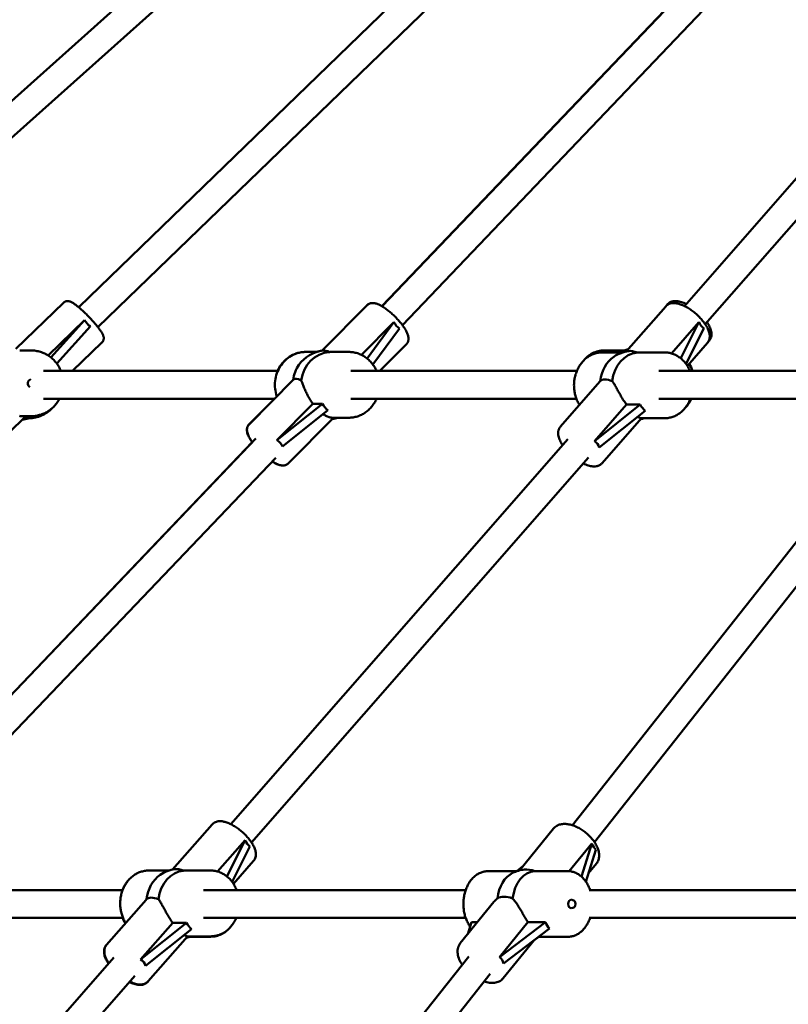
# Model space of a CAD drawing. Extents: x 2368 to 14614, y 107 to 20278.
# Drawn here: x 5549 to 5993, y 15769 to 16338 of the extents above; entities that cross this region are included whole.
import ezdxf

# ---------------------------------------------------------------- set-up
doc = ezdxf.new("R2010")
doc.units = 0
doc.header["$LTSCALE"] = 100
doc.layers.add('Viditelná (ISO)', color=7, linetype='Continuous', lineweight=50)

msp = doc.modelspace()

# ---------------------------------------------------------------- linework, layer by layer
at = {"layer": 'Viditelná (ISO)'}
for p, q in [((5407.59, 16169.13), (5661.61, 16396.24)), ((5582.84, 16171.66), (5814.12, 16395.4)), ((5758.2, 16172.24), (5969.08, 16393.05)), ((5758.24, 16172.22), (5970.12, 16394.08)), ((5933.11, 16172.37), (6128.1, 16394.88)), ((5418.09, 16157.05), (5673.33, 16385.25)), ((5593.96, 16160.16), (5826.37, 16384.99)), ((5769.99, 16161.36), (5982.72, 16384.11)), ((5945.14, 16161.82), (6141.08, 16385.41)), ((5546.4, 16147.54), (5574.07, 16174.3)), ((5723.53, 16146.6), (5749.55, 16172.87)), ((5723.59, 16146.61), (5749.61, 16172.87)), ((5899.46, 16146.11), (5922.31, 16172.18)), ((5922.31, 16172.18), (5923.33, 16173.35)), ((5565.11, 16143.84), (5586.24, 16164.28)), ((5586.24, 16164.28), (5566.76, 16142.67)), ((5570.19, 16139.11), (5589.62, 16160.66)), ((5746.31, 16144.12), (5765.12, 16163.1)), ((5765.12, 16163.1), (5749.7, 16141.96)), ((5752.99, 16138.49), (5768.27, 16159.45)), ((5925.52, 16144.99), (5941.4, 16163.12)), ((5941.4, 16163.12), (5930.93, 16142.16)), ((5933.99, 16138.95), (5944.26, 16159.49)), ((5579.28, 16134.82), (5596.31, 16151.3)), ((5756.96, 16134.82), (5772.34, 16150.34)), ((5934.76, 16137.83), (5946.38, 16151.09)), ((5946.38, 16151.09), (5947.4, 16152.26)), ((5555.24, 16146.7), (5550.49, 16146.7)), ((5714.02, 16145.82), (5714.07, 16145.82)), ((5720.27, 16145.82), (5714.07, 16145.82)), ((5738.95, 16145.82), (5729.55, 16145.82)), ((5897.34, 16145.54), (5885.53, 16145.54)), ((5886.55, 16146.7), (5899.98, 16146.7)), ((5921.64, 16145.54), (5908.1, 16145.54)), ((5562.46, 16134.82), (5697.94, 16134.82)), ((5740.1, 16134.82), (5870.85, 16134.82)), ((5918.21, 16134.82), (6044.17, 16134.82)), ((5707.04, 16129.9), (5681.36, 16103.98)), ((5884.17, 16128.66), (5861.39, 16102.67)), ((5562.46, 16118.82), (5696.06, 16118.82)), ((5696.01, 16118.82), (5681.31, 16103.98)), ((5697.46, 16094.81), (5718.26, 16115.81)), ((5723.75, 16115.81), (5697.46, 16094.81)), ((5718.26, 16115.81), (5723.75, 16115.81)), ((5740.1, 16118.82), (5870.62, 16118.82)), ((5881, 16094.2), (5899.57, 16115.39)), ((5907.55, 16115.39), (5881, 16094.2)), ((5899.57, 16115.39), (5907.55, 16115.39)), ((5918.21, 16118.82), (6044.17, 16118.82)), ((5551.49, 16107.94), (5524.45, 16081.79)), ((5555.24, 16108.7), (5550.49, 16108.7)), ((5700.61, 16091.16), (5726.9, 16112.15)), ((5738.95, 16107.82), (5729.55, 16107.82)), ((5883.86, 16090.57), (5910.41, 16111.76)), ((5553.95, 16107.54), (5554.04, 16107.54)), ((5729.77, 16107.38), (5704.09, 16081.46)), ((5908.21, 16107.54), (5885.46, 16081.58)), ((5921.64, 16107.54), (5908.1, 16107.54)), ((5868.3, 15872.32), (6045.82, 16096.79)), ((5471.59, 15872.13), (5683.15, 16093.66)), ((5471.62, 15872.11), (5685.35, 16095.9)), ((5670.73, 15872.96), (5865.6, 16095.33)), ((5881.03, 15862.62), (6058.27, 16086.74)), ((5483.32, 15861.19), (5696.73, 16084.66)), ((5682.76, 15862.42), (5877.63, 16084.78)), ((5637.08, 15846.7), (5659.93, 15872.78)), ((5837.73, 15846.23), (5857.37, 15870.38)), ((5663.13, 15845.59), (5679.02, 15863.71)), ((5679.02, 15863.71), (5668.54, 15842.76)), ((5671.61, 15839.54), (5681.88, 15860.09)), ((5866.47, 15845.78), (5879.54, 15861.85)), ((5879.54, 15861.85), (5873.56, 15842.61)), ((5876.14, 15839.67), (5881.86, 15858.08)), ((5672.38, 15838.43), (5684, 15851.69)), ((5634.96, 15846.13), (5623.14, 15846.13)), ((5659.26, 15846.13), (5645.71, 15846.13)), ((5836.1, 15845.82), (5839.5, 15848.41)), ((5877.68, 15844.64), (5882.19, 15850.19)), ((5836.32, 15845.82), (5819.58, 15845.82)), ((5865.55, 15845.82), (5847.58, 15845.82)), ((5453.3, 15834.82), (5608.23, 15834.82)), ((5655.04, 15834.82), (5806.58, 15834.82)), ((5877.98, 15834.82), (6290.73, 15834.82)), ((5621.79, 15829.25), (5599.01, 15803.26)), ((5822.95, 15828.07), (5803.47, 15804.12)), ((5453.3, 15818.82), (5608.47, 15818.82)), ((5655.04, 15818.82), (5806.58, 15818.82)), ((5877.98, 15818.82), (6290.78, 15818.82)), ((5618.62, 15794.79), (5637.19, 15815.98)), ((5645.16, 15815.98), (5618.62, 15794.79)), ((5621.48, 15791.17), (5648.02, 15812.35)), ((5637.19, 15815.98), (5645.16, 15815.98)), ((5807.81, 15809.45), (5809.95, 15816.35)), ((5809.95, 15816.35), (5813.42, 15816.35)), ((5826.1, 15796.16), (5842.53, 15816.35)), ((5852.68, 15816.35), (5826.1, 15796.16)), ((5828.42, 15792.38), (5855, 15812.58)), ((5842.53, 15816.35), (5852.68, 15816.35)), ((5645.82, 15808.13), (5623.07, 15782.17)), ((5659.26, 15808.13), (5645.71, 15808.13)), ((5647.26, 15807.92), (5659.07, 15807.92)), ((5848.81, 15807.82), (5845.99, 15805.68)), ((5865.55, 15807.82), (5848.74, 15807.82)), ((5599.01, 15803.26), (5598.82, 15803.05)), ((5846.11, 15805.83), (5828.29, 15783.92)), ((5407.72, 15572.84), (5603.21, 15795.92)), ((5630.98, 15572.23), (5808.38, 15796.55)), ((5419.54, 15562.05), (5615.25, 15785.38)), ((5643.6, 15562.4), (5820.83, 15786.5)), ((5623.07, 15782.17), (5622.89, 15781.96))]:
    msp.add_line(p, q, dxfattribs=at)
at = {"layer": 'Viditelná (ISO)', "flags": 128}
for points in [[(5596.31, 16151.3), (5596.51, 16151.51), (5596.68, 16151.73), (5596.83, 16151.95), (5596.96, 16152.18), (5597.06, 16152.41), (5597.15, 16152.63), (5597.26, 16153.05), (5597.31, 16153.43), (5597.33, 16153.77), (5597.31, 16154.07), (5597.28, 16154.34), (5597.24, 16154.58), (5597.18, 16154.81), (5597.06, 16155.21), (5596.92, 16155.59), (5596.76, 16155.95), (5596.59, 16156.3), (5596.4, 16156.65), (5596.2, 16157), (5595.98, 16157.35), (5595.75, 16157.71), (5595.49, 16158.08), (5595.23, 16158.47), (5594.94, 16158.86), (5594.64, 16159.27), (5594.33, 16159.69), (5594, 16160.11), (5593.65, 16160.55), (5593.3, 16160.99), (5592.92, 16161.44), (5592.54, 16161.9), (5592.14, 16162.36), (5591.74, 16162.83), (5591.32, 16163.31), (5590.9, 16163.78), (5590.46, 16164.26), (5590.02, 16164.74), (5589.58, 16165.22), (5589.12, 16165.69), (5588.67, 16166.17), (5588.21, 16166.64), (5587.75, 16167.11), (5587.28, 16167.57), (5586.82, 16168.03), (5586.36, 16168.47), (5585.9, 16168.92), (5585.44, 16169.35), (5584.98, 16169.77), (5584.53, 16170.18), (5584.09, 16170.58), (5583.65, 16170.96), (5583.22, 16171.34), (5582.79, 16171.7), (5582.38, 16172.04), (5581.97, 16172.37), (5581.58, 16172.68), (5581.19, 16172.98), (5580.81, 16173.26), (5580.45, 16173.52), (5580.1, 16173.77), (5579.75, 16174), (5579.41, 16174.21), (5579.06, 16174.41), (5578.72, 16174.6), (5578.36, 16174.76), (5578, 16174.92), (5577.6, 16175.06), (5577.38, 16175.12), (5577.13, 16175.17), (5576.86, 16175.21), (5576.56, 16175.23), (5576.22, 16175.23), (5575.84, 16175.19), (5575.42, 16175.09), (5575.19, 16175.01), (5574.96, 16174.92), (5574.73, 16174.8), (5574.5, 16174.66), (5574.28, 16174.49), (5574.07, 16174.3)], [(5749.55, 16172.87), (5749.92, 16173.2), (5750.32, 16173.47), (5750.74, 16173.7), (5751.16, 16173.87), (5751.58, 16173.98), (5751.98, 16174.06), (5752.38, 16174.1), (5752.75, 16174.11)], [(5772.34, 16150.34), (5772.57, 16150.6), (5772.78, 16150.88), (5772.97, 16151.17), (5773.12, 16151.47), (5773.25, 16151.77), (5773.35, 16152.07), (5773.43, 16152.36), (5773.49, 16152.65), (5773.55, 16153.21), (5773.55, 16153.73), (5773.51, 16154.24), (5773.43, 16154.73), (5773.32, 16155.2), (5773.18, 16155.66), (5773.02, 16156.13), (5772.85, 16156.59), (5772.64, 16157.05), (5772.42, 16157.51), (5772.18, 16157.98), (5771.92, 16158.45), (5771.64, 16158.92), (5771.34, 16159.4), (5771.03, 16159.89), (5770.7, 16160.38), (5770.35, 16160.87), (5769.99, 16161.37), (5769.61, 16161.87), (5769.21, 16162.37), (5768.81, 16162.87), (5768.39, 16163.37), (5767.96, 16163.87), (5767.51, 16164.37), (5767.06, 16164.86), (5766.59, 16165.35), (5766.12, 16165.84), (5765.64, 16166.32), (5765.16, 16166.8), (5764.67, 16167.26), (5764.17, 16167.72), (5763.67, 16168.17), (5763.17, 16168.61), (5762.67, 16169.04), (5762.16, 16169.45), (5761.66, 16169.85), (5761.15, 16170.24), (5760.65, 16170.62), (5760.15, 16170.98), (5759.65, 16171.32), (5759.16, 16171.65), (5758.67, 16171.96), (5758.19, 16172.25), (5757.71, 16172.52), (5757.24, 16172.78), (5756.77, 16173.02), (5756.31, 16173.23), (5755.84, 16173.43), (5755.38, 16173.61), (5754.92, 16173.76), (5754.45, 16173.89), (5753.98, 16174), (5753.49, 16174.07), (5752.98, 16174.11), (5752.46, 16174.1), (5751.9, 16174.04), (5751.61, 16173.98), (5751.32, 16173.9), (5751.02, 16173.79), (5750.72, 16173.66), (5750.43, 16173.5), (5750.14, 16173.32), (5749.86, 16173.1), (5749.61, 16172.87)], [(5946.38, 16151.09), (5946.76, 16151.58), (5947.07, 16152.11), (5947.32, 16152.67), (5947.51, 16153.23), (5947.63, 16153.8), (5947.7, 16154.36), (5947.71, 16154.92), (5947.69, 16155.47), (5947.63, 16156.01), (5947.53, 16156.55), (5947.41, 16157.09), (5947.25, 16157.62), (5947.07, 16158.14), (5946.86, 16158.67), (5946.63, 16159.2), (5946.38, 16159.72), (5946.1, 16160.25), (5945.8, 16160.77), (5945.48, 16161.3), (5945.14, 16161.82), (5944.78, 16162.34), (5944.41, 16162.86), (5944.01, 16163.38), (5943.6, 16163.9), (5943.17, 16164.41), (5942.72, 16164.92), (5942.26, 16165.43), (5941.79, 16165.92), (5941.3, 16166.41), (5940.8, 16166.9), (5940.29, 16167.37), (5939.78, 16167.84), (5939.25, 16168.29), (5938.71, 16168.73), (5938.16, 16169.16), (5937.61, 16169.58), (5937.06, 16169.99), (5936.5, 16170.38), (5935.94, 16170.75), (5935.37, 16171.11), (5934.81, 16171.45), (5934.24, 16171.77), (5933.67, 16172.08), (5933.11, 16172.37), (5932.54, 16172.64), (5931.98, 16172.88), (5931.42, 16173.11), (5930.86, 16173.32), (5930.31, 16173.5), (5929.76, 16173.66), (5929.21, 16173.79), (5928.66, 16173.91), (5928.11, 16173.99), (5927.57, 16174.05), (5927.02, 16174.08), (5926.47, 16174.06), (5925.93, 16174.01), (5925.38, 16173.92), (5924.83, 16173.78), (5924.28, 16173.58), (5923.74, 16173.32), (5923.23, 16173), (5922.75, 16172.62), (5922.31, 16172.18)], [(5923.33, 16173.35), (5923.6, 16173.63), (5923.89, 16173.89), (5924.19, 16174.13), (5924.5, 16174.34), (5924.83, 16174.53), (5925.17, 16174.69), (5925.5, 16174.83), (5925.85, 16174.94), (5926.19, 16175.04), (5926.53, 16175.11), (5927.22, 16175.2), (5927.91, 16175.23), (5928.59, 16175.21), (5929.27, 16175.14), (5929.96, 16175.02), (5930.64, 16174.86), (5931.33, 16174.66), (5932.02, 16174.43), (5932.72, 16174.16), (5933.42, 16173.86), (5934.13, 16173.53)], [(5946.16, 16162.99), (5946.58, 16162.33), (5946.97, 16161.67), (5947.33, 16161.02), (5947.65, 16160.36), (5947.94, 16159.7), (5948.18, 16159.04), (5948.39, 16158.38), (5948.56, 16157.71), (5948.67, 16157.04), (5948.73, 16156.36), (5948.72, 16155.66), (5948.7, 16155.31), (5948.65, 16154.96), (5948.58, 16154.6), (5948.48, 16154.25), (5948.36, 16153.89), (5948.22, 16153.55), (5948.05, 16153.21), (5947.86, 16152.88), (5947.64, 16152.56), (5947.4, 16152.26)], [(5550.49, 16146.7), (5550.41, 16146.7), (5550.33, 16146.7), (5550.26, 16146.7), (5550.18, 16146.7), (5550.1, 16146.7), (5550.03, 16146.7), (5549.95, 16146.69), (5549.88, 16146.69), (5549.8, 16146.69), (5549.73, 16146.69), (5549.65, 16146.69), (5549.58, 16146.68), (5549.5, 16146.68), (5549.43, 16146.68), (5549.36, 16146.68), (5549.28, 16146.67), (5549.21, 16146.67), (5549.14, 16146.67), (5549.07, 16146.66), (5549, 16146.66), (5548.93, 16146.66), (5548.85, 16146.65), (5548.78, 16146.65), (5548.72, 16146.65)], [(5572.57, 16134.82), (5572.3, 16135.47), (5572.01, 16136.1), (5571.69, 16136.73), (5571.35, 16137.34), (5570.99, 16137.94), (5570.61, 16138.53), (5570.2, 16139.1), (5569.78, 16139.65), (5569.33, 16140.19), (5568.87, 16140.71), (5568.38, 16141.21), (5567.88, 16141.7), (5567.36, 16142.17), (5566.83, 16142.61), (5566.28, 16143.04), (5565.71, 16143.44), (5565.13, 16143.83), (5564.53, 16144.19), (5563.92, 16144.53), (5563.3, 16144.84), (5562.67, 16145.14), (5562.03, 16145.4), (5561.38, 16145.65), (5560.72, 16145.87), (5560.05, 16146.06), (5559.38, 16146.23), (5558.7, 16146.37), (5558.01, 16146.49), (5557.32, 16146.58), (5556.63, 16146.65), (5555.94, 16146.69), (5555.24, 16146.7)], [(5714.07, 16145.82), (5712.99, 16145.79), (5711.9, 16145.68), (5710.83, 16145.5), (5709.77, 16145.26), (5708.72, 16144.94), (5707.7, 16144.56), (5706.7, 16144.11), (5705.73, 16143.6), (5704.79, 16143.03), (5703.89, 16142.4), (5703.03, 16141.71), (5702.2, 16140.97), (5701.43, 16140.18), (5700.7, 16139.34), (5700.02, 16138.46), (5699.39, 16137.54), (5698.81, 16136.58), (5698.29, 16135.58), (5697.83, 16134.56), (5697.43, 16133.51), (5697.08, 16132.43), (5696.8, 16131.34), (5696.58, 16130.23), (5696.42, 16129.11), (5696.33, 16127.98), (5696.29, 16126.85), (5696.32, 16125.71), (5696.42, 16124.59), (5696.57, 16123.46), (5696.79, 16122.35), (5697.07, 16121.26), (5697.41, 16120.19)], [(5714.02, 16145.82), (5713.38, 16145.81), (5712.75, 16145.77), (5712.11, 16145.71), (5711.48, 16145.63), (5710.85, 16145.52), (5710.23, 16145.39), (5709.61, 16145.23), (5708.99, 16145.05), (5708.39, 16144.85), (5707.79, 16144.62), (5707.2, 16144.37), (5706.62, 16144.1), (5706.05, 16143.81), (5705.49, 16143.49), (5704.94, 16143.16), (5704.4, 16142.8), (5703.87, 16142.43), (5703.36, 16142.03), (5702.86, 16141.62), (5702.38, 16141.19), (5701.91, 16140.74), (5701.46, 16140.27), (5701.02, 16139.79), (5700.6, 16139.29), (5700.2, 16138.78), (5699.81, 16138.25), (5699.45, 16137.71), (5699.1, 16137.16), (5698.77, 16136.59), (5698.45, 16136.01), (5698.16, 16135.42), (5697.89, 16134.82)], [(5729.55, 16145.82), (5729.47, 16145.82), (5729.39, 16145.82), (5729.31, 16145.82), (5729.24, 16145.82), (5729.16, 16145.82), (5729.08, 16145.82), (5729, 16145.82), (5728.93, 16145.82), (5728.85, 16145.82), (5728.77, 16145.82), (5728.7, 16145.81), (5728.62, 16145.81), (5728.55, 16145.81), (5728.47, 16145.81), (5728.39, 16145.81), (5728.32, 16145.8), (5728.24, 16145.8), (5728.17, 16145.8), (5728.1, 16145.8), (5728.02, 16145.79), (5727.95, 16145.79), (5727.87, 16145.79), (5727.8, 16145.78), (5727.73, 16145.78)], [(5755.08, 16134.82), (5754.81, 16135.42), (5754.51, 16136.01), (5754.2, 16136.59), (5753.87, 16137.16), (5753.52, 16137.71), (5753.16, 16138.25), (5752.77, 16138.78), (5752.37, 16139.29), (5751.95, 16139.79), (5751.51, 16140.27), (5751.06, 16140.74), (5750.59, 16141.19), (5750.11, 16141.62), (5749.61, 16142.03), (5749.1, 16142.43), (5748.57, 16142.8), (5748.03, 16143.16), (5747.48, 16143.49), (5746.92, 16143.81), (5746.35, 16144.1), (5745.77, 16144.37), (5745.18, 16144.62), (5744.58, 16144.85), (5743.98, 16145.05), (5743.36, 16145.23), (5742.74, 16145.39), (5742.12, 16145.52), (5741.49, 16145.63), (5740.86, 16145.71), (5740.22, 16145.77), (5739.59, 16145.81), (5738.95, 16145.82)], [(5885.53, 16145.54), (5884.94, 16145.52), (5884.35, 16145.49), (5883.77, 16145.43), (5883.19, 16145.34), (5882.61, 16145.23), (5882.04, 16145.1), (5881.47, 16144.94), (5880.91, 16144.76), (5880.35, 16144.56), (5879.8, 16144.33), (5879.27, 16144.09), (5878.74, 16143.82), (5878.21, 16143.53), (5877.7, 16143.22), (5877.21, 16142.89), (5876.72, 16142.54), (5876.24, 16142.17), (5875.78, 16141.78), (5875.33, 16141.37), (5874.89, 16140.95), (5874.47, 16140.51), (5874.06, 16140.06), (5873.67, 16139.59), (5873.29, 16139.11), (5872.92, 16138.61), (5872.58, 16138.1), (5872.24, 16137.57), (5871.93, 16137.04), (5871.63, 16136.49), (5871.35, 16135.93), (5871.08, 16135.36), (5870.83, 16134.78), (5870.6, 16134.19), (5870.39, 16133.6), (5870.19, 16133), (5870.01, 16132.39), (5869.85, 16131.77), (5869.71, 16131.15), (5869.58, 16130.52), (5869.48, 16129.89), (5869.39, 16129.26), (5869.32, 16128.62), (5869.27, 16127.98), (5869.24, 16127.34), (5869.22, 16126.7), (5869.23, 16126.06), (5869.25, 16125.41), (5869.29, 16124.77), (5869.35, 16124.14), (5869.43, 16123.5), (5869.53, 16122.87), (5869.64, 16122.24), (5869.78, 16121.61), (5869.93, 16121), (5870.1, 16120.38), (5870.29, 16119.78), (5870.49, 16119.18), (5870.71, 16118.59), (5870.95, 16118), (5871.21, 16117.43), (5871.49, 16116.86), (5871.78, 16116.31), (5872.08, 16115.77), (5872.41, 16115.24)], [(5886.55, 16146.7), (5885.7, 16146.67), (5884.85, 16146.6), (5884.01, 16146.47), (5883.18, 16146.29), (5882.36, 16146.07), (5881.55, 16145.79), (5880.76, 16145.47), (5879.98, 16145.1), (5879.23, 16144.69), (5878.49, 16144.23), (5877.78, 16143.73), (5877.1, 16143.2), (5876.44, 16142.62), (5875.81, 16142.01), (5875.21, 16141.37), (5874.63, 16140.69)], [(5908.1, 16145.54), (5908, 16145.54), (5907.91, 16145.54), (5907.81, 16145.53), (5907.72, 16145.53), (5907.62, 16145.53), (5907.53, 16145.53), (5907.43, 16145.53), (5907.34, 16145.53), (5907.24, 16145.53), (5907.15, 16145.53), (5907.06, 16145.52), (5906.96, 16145.52), (5906.87, 16145.52), (5906.78, 16145.52), (5906.68, 16145.51), (5906.59, 16145.51), (5906.5, 16145.51), (5906.41, 16145.5), (5906.32, 16145.5), (5906.22, 16145.5), (5906.13, 16145.49), (5906.04, 16145.49), (5905.95, 16145.49), (5905.86, 16145.48)], [(5936.32, 16134.82), (5936.07, 16135.4), (5935.8, 16135.97), (5935.52, 16136.52), (5935.22, 16137.07), (5934.9, 16137.6), (5934.57, 16138.13), (5934.22, 16138.64), (5933.86, 16139.13), (5933.48, 16139.61), (5933.08, 16140.08), (5932.68, 16140.53), (5932.25, 16140.97), (5931.82, 16141.39), (5931.37, 16141.8), (5930.91, 16142.18), (5930.43, 16142.55), (5929.94, 16142.9), (5929.45, 16143.23), (5928.94, 16143.53), (5928.42, 16143.82), (5927.89, 16144.09), (5927.35, 16144.34), (5926.8, 16144.56), (5926.25, 16144.76), (5925.69, 16144.94), (5925.12, 16145.1), (5924.55, 16145.23), (5923.97, 16145.34), (5923.39, 16145.43), (5922.81, 16145.49), (5922.22, 16145.52), (5921.64, 16145.54)], [(5937.78, 16134.82), (5937.36, 16135.92), (5936.89, 16136.98), (5936.36, 16138.01), (5935.78, 16139)], [(5711.51, 16129.41), (5711.69, 16128.99), (5711.88, 16128.55), (5712.06, 16128.08), (5712.25, 16127.59), (5712.45, 16127.08), (5712.65, 16126.56), (5712.86, 16126.03), (5713.07, 16125.49), (5713.29, 16124.95), (5713.52, 16124.39), (5713.76, 16123.82), (5714.02, 16123.24), (5714.29, 16122.64), (5714.58, 16122.02), (5714.89, 16121.4), (5715.21, 16120.77), (5715.54, 16120.14), (5715.89, 16119.51), (5716.25, 16118.88), (5716.63, 16118.25), (5717.02, 16117.62), (5717.42, 16117), (5717.83, 16116.4), (5718.26, 16115.81)], [(5884.17, 16128.66), (5884.18, 16128.67), (5884.19, 16128.69), (5884.2, 16128.7), (5884.21, 16128.71), (5884.23, 16128.72), (5884.24, 16128.74), (5884.25, 16128.75), (5884.26, 16128.76), (5884.27, 16128.78), (5884.28, 16128.79), (5884.29, 16128.8), (5884.31, 16128.81), (5884.32, 16128.83), (5884.33, 16128.84), (5884.34, 16128.85), (5884.35, 16128.86), (5884.36, 16128.88), (5884.38, 16128.89), (5884.39, 16128.9), (5884.4, 16128.91), (5884.41, 16128.93), (5884.42, 16128.94), (5884.43, 16128.95), (5884.44, 16128.96)], [(5891.38, 16128.96), (5891.68, 16128.54), (5891.97, 16128.1), (5892.26, 16127.63), (5892.56, 16127.14), (5892.85, 16126.63), (5893.15, 16126.11), (5893.44, 16125.58), (5893.74, 16125.04), (5894.04, 16124.49), (5894.35, 16123.94), (5894.66, 16123.37), (5894.99, 16122.79), (5895.32, 16122.19), (5895.67, 16121.58), (5896.03, 16120.96), (5896.39, 16120.33), (5896.77, 16119.7), (5897.15, 16119.07), (5897.54, 16118.44), (5897.94, 16117.81), (5898.34, 16117.19), (5898.75, 16116.58), (5899.16, 16115.98), (5899.57, 16115.39)], [(5554.04, 16107.54), (5554.98, 16107.56), (5555.92, 16107.63), (5556.86, 16107.75), (5557.78, 16107.92), (5558.7, 16108.14), (5559.6, 16108.4), (5560.5, 16108.7), (5561.37, 16109.06), (5562.23, 16109.45), (5563.06, 16109.89), (5563.87, 16110.38), (5564.66, 16110.9), (5565.42, 16111.46), (5566.15, 16112.06), (5566.85, 16112.7), (5567.52, 16113.37)], [(5555.24, 16108.7), (5555.88, 16108.71), (5556.51, 16108.74), (5557.15, 16108.8), (5557.78, 16108.88), (5558.4, 16108.97), (5559.03, 16109.09), (5559.65, 16109.23), (5560.26, 16109.4), (5560.87, 16109.58), (5561.47, 16109.78), (5562.06, 16110.01), (5562.65, 16110.26), (5563.23, 16110.52), (5563.8, 16110.81), (5564.36, 16111.11), (5564.9, 16111.43), (5565.44, 16111.78), (5565.97, 16112.14), (5566.48, 16112.51), (5566.98, 16112.91), (5567.46, 16113.32), (5567.94, 16113.75), (5568.39, 16114.2), (5568.84, 16114.66), (5569.26, 16115.13), (5569.67, 16115.62), (5570.07, 16116.12), (5570.44, 16116.64), (5570.8, 16117.17), (5571.14, 16117.71), (5571.47, 16118.26), (5571.77, 16118.82)], [(5738.95, 16107.82), (5739.59, 16107.84), (5740.22, 16107.87), (5740.86, 16107.93), (5741.49, 16108.02), (5742.12, 16108.13), (5742.74, 16108.26), (5743.36, 16108.42), (5743.98, 16108.6), (5744.58, 16108.8), (5745.18, 16109.03), (5745.77, 16109.28), (5746.35, 16109.55), (5746.92, 16109.84), (5747.48, 16110.15), (5748.03, 16110.49), (5748.57, 16110.84), (5749.1, 16111.22), (5749.61, 16111.61), (5750.11, 16112.03), (5750.59, 16112.46), (5751.06, 16112.91), (5751.51, 16113.37), (5751.95, 16113.86), (5752.37, 16114.35), (5752.77, 16114.87), (5753.16, 16115.39), (5753.52, 16115.94), (5753.87, 16116.49), (5754.2, 16117.06), (5754.51, 16117.63), (5754.81, 16118.22), (5755.08, 16118.82)], [(5921.64, 16107.54), (5922.24, 16107.55), (5922.84, 16107.59), (5923.45, 16107.65), (5924.04, 16107.74), (5924.64, 16107.86), (5925.23, 16108), (5925.81, 16108.17), (5926.39, 16108.36), (5926.95, 16108.57), (5927.52, 16108.81), (5928.07, 16109.07), (5928.61, 16109.35), (5929.14, 16109.66), (5929.66, 16109.99), (5930.17, 16110.33), (5930.67, 16110.7), (5931.15, 16111.09), (5931.62, 16111.5), (5932.07, 16111.92), (5932.51, 16112.37), (5932.94, 16112.83), (5933.35, 16113.3), (5933.75, 16113.8), (5934.13, 16114.3), (5934.49, 16114.83), (5934.84, 16115.36), (5935.16, 16115.91), (5935.48, 16116.47), (5935.77, 16117.04), (5936.05, 16117.63), (5936.3, 16118.22), (5936.54, 16118.82)], [(5933.55, 16113.55), (5934.08, 16114.13), (5934.59, 16114.73), (5935.07, 16115.36), (5935.53, 16116.01), (5935.95, 16116.69), (5936.36, 16117.38), (5936.73, 16118.09), (5937.08, 16118.82)], [(5548.66, 16108.84), (5548.99, 16108.8), (5549.31, 16108.76), (5549.62, 16108.73), (5549.92, 16108.71), (5550.21, 16108.7), (5550.49, 16108.7)], [(5724.11, 16109.92), (5724.4, 16109.72), (5724.69, 16109.54), (5724.97, 16109.36), (5725.25, 16109.2), (5725.53, 16109.04), (5725.8, 16108.9), (5726.06, 16108.77), (5726.32, 16108.65), (5726.57, 16108.54), (5726.82, 16108.43), (5727.05, 16108.34), (5727.29, 16108.26), (5727.51, 16108.18), (5727.72, 16108.12), (5727.93, 16108.06), (5728.14, 16108.01), (5728.34, 16107.96), (5728.53, 16107.92), (5728.72, 16107.89), (5728.9, 16107.87), (5729.08, 16107.85), (5729.24, 16107.83), (5729.4, 16107.83), (5729.55, 16107.82)], [(5906.17, 16108.37), (5906.28, 16108.3), (5906.4, 16108.22), (5906.51, 16108.16), (5906.62, 16108.09), (5906.72, 16108.03), (5906.83, 16107.98), (5906.92, 16107.93), (5907.02, 16107.88), (5907.11, 16107.83), (5907.2, 16107.79), (5907.28, 16107.76), (5907.36, 16107.72), (5907.44, 16107.69), (5907.52, 16107.66), (5907.59, 16107.64), (5907.66, 16107.62), (5907.73, 16107.6), (5907.8, 16107.58), (5907.86, 16107.57), (5907.91, 16107.56), (5907.96, 16107.55), (5908.01, 16107.54), (5908.06, 16107.54), (5908.1, 16107.54)], [(5681.31, 16103.98), (5681.01, 16103.64), (5680.75, 16103.28), (5680.54, 16102.9), (5680.37, 16102.51), (5680.25, 16102.13), (5680.17, 16101.75), (5680.12, 16101.39), (5680.09, 16101.03), (5680.09, 16100.69), (5680.11, 16100.36), (5680.19, 16099.72), (5680.33, 16099.11), (5680.51, 16098.51), (5680.73, 16097.92), (5680.98, 16097.32), (5681.27, 16096.72), (5681.59, 16096.11), (5681.94, 16095.5), (5682.32, 16094.89), (5682.74, 16094.26), (5683.18, 16093.62)], [(5683.21, 16093.66), (5682.77, 16094.29), (5682.36, 16094.91), (5681.98, 16095.53), (5681.63, 16096.14), (5681.31, 16096.74), (5681.03, 16097.34), (5680.78, 16097.93), (5680.56, 16098.53), (5680.38, 16099.13), (5680.25, 16099.74), (5680.16, 16100.37), (5680.15, 16100.7), (5680.15, 16101.04), (5680.17, 16101.39), (5680.22, 16101.76), (5680.31, 16102.13), (5680.43, 16102.52), (5680.6, 16102.9), (5680.81, 16103.28), (5681.06, 16103.65), (5681.36, 16103.98)], [(5862.63, 16091.94), (5862.2, 16092.59), (5861.82, 16093.25), (5861.46, 16093.91), (5861.14, 16094.56), (5860.85, 16095.22), (5860.6, 16095.88), (5860.39, 16096.54), (5860.23, 16097.21), (5860.12, 16097.88), (5860.06, 16098.57), (5860.06, 16099.26), (5860.09, 16099.61), (5860.14, 16099.96), (5860.21, 16100.32), (5860.31, 16100.68), (5860.42, 16101.03), (5860.57, 16101.38), (5860.73, 16101.72), (5860.93, 16102.05), (5861.15, 16102.36), (5861.39, 16102.67)], [(5694.71, 16082.54), (5695.5, 16082.06), (5696.27, 16081.62), (5697.03, 16081.24), (5697.78, 16080.91), (5698.53, 16080.63), (5699.29, 16080.41), (5699.67, 16080.33), (5700.07, 16080.27), (5700.47, 16080.23), (5700.89, 16080.22)], [(5704.09, 16081.46), (5703.79, 16081.19), (5703.47, 16080.95), (5703.13, 16080.74), (5702.78, 16080.58), (5702.44, 16080.45), (5702.1, 16080.35), (5701.76, 16080.28), (5701.43, 16080.24), (5701.12, 16080.22), (5700.81, 16080.22), (5700.22, 16080.25), (5699.66, 16080.34), (5699.11, 16080.47), (5698.57, 16080.64), (5698.03, 16080.83), (5697.49, 16081.05), (5696.95, 16081.3), (5696.4, 16081.58), (5695.85, 16081.88), (5695.29, 16082.21), (5694.73, 16082.56)], [(5885.46, 16081.58), (5885.19, 16081.29), (5884.9, 16081.04), (5884.6, 16080.8), (5884.28, 16080.59), (5883.96, 16080.4), (5883.62, 16080.24), (5883.28, 16080.1), (5882.94, 16079.98), (5882.6, 16079.89), (5882.25, 16079.81), (5881.56, 16079.72), (5880.88, 16079.69), (5880.2, 16079.71), (5879.51, 16079.79), (5878.83, 16079.91), (5878.15, 16080.07), (5877.46, 16080.26), (5876.76, 16080.49), (5876.07, 16080.76), (5875.36, 16081.06), (5874.66, 16081.39)], [(5684, 15851.69), (5684.37, 15852.18), (5684.69, 15852.71), (5684.94, 15853.26), (5685.12, 15853.82), (5685.25, 15854.39), (5685.31, 15854.95), (5685.33, 15855.51), (5685.31, 15856.06), (5685.25, 15856.61), (5685.15, 15857.15), (5685.03, 15857.68), (5684.87, 15858.21), (5684.69, 15858.74), (5684.48, 15859.26), (5684.25, 15859.79), (5683.99, 15860.32), (5683.72, 15860.84), (5683.42, 15861.37), (5683.1, 15861.89), (5682.76, 15862.41), (5682.4, 15862.94), (5682.02, 15863.46), (5681.63, 15863.98), (5681.22, 15864.49), (5680.79, 15865.01), (5680.34, 15865.52), (5679.88, 15866.02), (5679.41, 15866.52), (5678.92, 15867.01), (5678.42, 15867.49), (5677.91, 15867.96), (5677.39, 15868.43), (5676.86, 15868.88), (5676.33, 15869.33), (5675.78, 15869.76), (5675.23, 15870.18), (5674.68, 15870.58), (5674.12, 15870.97), (5673.55, 15871.34), (5672.99, 15871.7), (5672.42, 15872.04), (5671.86, 15872.37), (5671.29, 15872.68), (5670.72, 15872.96), (5670.16, 15873.23), (5669.6, 15873.48), (5669.04, 15873.7), (5668.48, 15873.91), (5667.93, 15874.09), (5667.38, 15874.25), (5666.83, 15874.39), (5666.28, 15874.5), (5665.73, 15874.59), (5665.19, 15874.65), (5664.64, 15874.67), (5664.09, 15874.66), (5663.54, 15874.61), (5662.99, 15874.51), (5662.44, 15874.37), (5661.9, 15874.17), (5661.36, 15873.92), (5660.85, 15873.6), (5660.37, 15873.22), (5659.93, 15872.78)], [(5882.19, 15850.19), (5882.56, 15850.68), (5882.88, 15851.21), (5883.15, 15851.76), (5883.37, 15852.33), (5883.54, 15852.91), (5883.66, 15853.5), (5883.74, 15854.09), (5883.77, 15854.69), (5883.77, 15855.29), (5883.72, 15855.89), (5883.64, 15856.49), (5883.53, 15857.09), (5883.39, 15857.68), (5883.21, 15858.27), (5883.01, 15858.86), (5882.77, 15859.45), (5882.52, 15860.03), (5882.23, 15860.61), (5881.92, 15861.19), (5881.59, 15861.76), (5881.23, 15862.32), (5880.86, 15862.88), (5880.46, 15863.43), (5880.04, 15863.98), (5879.6, 15864.52), (5879.14, 15865.05), (5878.66, 15865.57), (5878.17, 15866.07), (5877.66, 15866.57), (5877.14, 15867.06), (5876.6, 15867.53), (5876.05, 15867.99), (5875.49, 15868.44), (5874.92, 15868.87), (5874.34, 15869.28), (5873.75, 15869.68), (5873.15, 15870.05), (5872.54, 15870.41), (5871.93, 15870.75), (5871.31, 15871.07), (5870.69, 15871.37), (5870.07, 15871.65), (5869.45, 15871.91), (5868.82, 15872.14), (5868.19, 15872.35), (5867.57, 15872.54), (5866.94, 15872.7), (5866.32, 15872.83), (5865.7, 15872.94), (5865.08, 15873.02), (5864.47, 15873.07), (5863.86, 15873.09), (5863.25, 15873.08), (5862.65, 15873.04), (5862.05, 15872.96), (5861.46, 15872.84), (5860.88, 15872.69), (5860.31, 15872.49), (5859.76, 15872.25), (5859.23, 15871.96), (5858.71, 15871.63), (5858.23, 15871.26), (5857.78, 15870.84), (5857.37, 15870.38)], [(5623.14, 15846.13), (5622.56, 15846.12), (5621.97, 15846.08), (5621.39, 15846.02), (5620.81, 15845.93), (5620.23, 15845.82), (5619.65, 15845.69), (5619.09, 15845.53), (5618.52, 15845.36), (5617.97, 15845.15), (5617.42, 15844.93), (5616.88, 15844.68), (5616.35, 15844.41), (5615.83, 15844.12), (5615.32, 15843.81), (5614.82, 15843.48), (5614.34, 15843.13), (5613.86, 15842.76), (5613.4, 15842.37), (5612.95, 15841.97), (5612.51, 15841.55), (5612.09, 15841.11), (5611.68, 15840.65), (5611.29, 15840.18), (5610.91, 15839.7), (5610.54, 15839.2), (5610.19, 15838.69), (5609.86, 15838.17), (5609.55, 15837.63), (5609.25, 15837.08), (5608.96, 15836.52), (5608.7, 15835.95), (5608.45, 15835.38), (5608.22, 15834.79), (5608, 15834.19), (5607.81, 15833.59), (5607.63, 15832.98), (5607.47, 15832.36), (5607.33, 15831.74), (5607.2, 15831.12), (5607.1, 15830.49), (5607.01, 15829.85), (5606.94, 15829.21), (5606.89, 15828.57), (5606.86, 15827.93), (5606.84, 15827.29), (5606.85, 15826.65), (5606.87, 15826.01), (5606.91, 15825.37), (5606.97, 15824.73), (5607.05, 15824.09), (5607.15, 15823.46), (5607.26, 15822.83), (5607.39, 15822.21), (5607.55, 15821.59), (5607.72, 15820.98), (5607.9, 15820.37), (5608.11, 15819.77), (5608.33, 15819.18), (5608.57, 15818.6), (5608.83, 15818.02), (5609.1, 15817.46), (5609.39, 15816.91), (5609.7, 15816.36), (5610.02, 15815.83)], [(5645.71, 15846.13), (5645.62, 15846.13), (5645.52, 15846.13), (5645.43, 15846.13), (5645.33, 15846.13), (5645.24, 15846.13), (5645.14, 15846.13), (5645.05, 15846.12), (5644.96, 15846.12), (5644.86, 15846.12), (5644.77, 15846.12), (5644.67, 15846.12), (5644.58, 15846.12), (5644.49, 15846.11), (5644.4, 15846.11), (5644.3, 15846.11), (5644.21, 15846.1), (5644.12, 15846.1), (5644.03, 15846.1), (5643.93, 15846.1), (5643.84, 15846.09), (5643.75, 15846.09), (5643.66, 15846.08), (5643.57, 15846.08), (5643.48, 15846.08)], [(5674.17, 15834.82), (5673.93, 15835.43), (5673.67, 15836.02), (5673.4, 15836.61), (5673.1, 15837.18), (5672.79, 15837.74), (5672.46, 15838.29), (5672.12, 15838.83), (5671.75, 15839.35), (5671.37, 15839.86), (5670.98, 15840.35), (5670.57, 15840.83), (5670.14, 15841.29), (5669.7, 15841.73), (5669.24, 15842.16), (5668.77, 15842.57), (5668.29, 15842.96), (5667.79, 15843.33), (5667.29, 15843.68), (5666.76, 15844), (5666.23, 15844.31), (5665.69, 15844.59), (5665.14, 15844.86), (5664.58, 15845.09), (5664.01, 15845.31), (5663.43, 15845.5), (5662.85, 15845.67), (5662.26, 15845.81), (5661.66, 15845.92), (5661.06, 15846.01), (5660.46, 15846.08), (5659.86, 15846.12), (5659.26, 15846.13)], [(5611.64, 15840.61), (5611.1, 15839.97), (5610.58, 15839.3), (5610.1, 15838.61), (5609.64, 15837.9), (5609.21, 15837.16), (5608.82, 15836.4), (5608.46, 15835.62), (5608.13, 15834.82)], [(5819.58, 15845.82), (5819.01, 15845.81), (5818.44, 15845.76), (5817.87, 15845.69), (5817.31, 15845.59), (5816.75, 15845.45), (5816.2, 15845.29), (5815.65, 15845.11), (5815.12, 15844.89), (5814.59, 15844.65), (5814.07, 15844.38), (5813.57, 15844.09), (5813.08, 15843.78), (5812.6, 15843.44), (5812.13, 15843.08), (5811.67, 15842.7), (5811.23, 15842.3), (5810.81, 15841.88), (5810.4, 15841.45), (5810, 15840.99), (5809.62, 15840.52), (5809.25, 15840.03), (5808.9, 15839.53), (5808.56, 15839.01), (5808.24, 15838.47), (5807.93, 15837.93), (5807.65, 15837.37), (5807.37, 15836.79), (5807.11, 15836.21), (5806.87, 15835.62), (5806.65, 15835.01), (5806.44, 15834.4), (5806.25, 15833.78), (5806.08, 15833.15), (5805.92, 15832.51), (5805.78, 15831.87), (5805.65, 15831.22), (5805.55, 15830.57), (5805.46, 15829.91), (5805.39, 15829.25), (5805.33, 15828.59), (5805.29, 15827.92), (5805.27, 15827.25), (5805.27, 15826.58), (5805.29, 15825.92), (5805.32, 15825.25), (5805.37, 15824.59), (5805.44, 15823.93), (5805.52, 15823.27), (5805.62, 15822.61), (5805.74, 15821.96), (5805.88, 15821.32), (5806.03, 15820.68), (5806.2, 15820.05), (5806.38, 15819.42), (5806.59, 15818.81), (5806.81, 15818.2), (5807.04, 15817.6), (5807.3, 15817.02), (5807.57, 15816.44), (5807.85, 15815.88), (5808.15, 15815.33), (5808.47, 15814.79), (5808.8, 15814.27), (5809.15, 15813.76)], [(5847.58, 15845.82), (5847.54, 15845.82), (5847.5, 15845.82), (5847.45, 15845.82), (5847.41, 15845.82), (5847.37, 15845.82), (5847.32, 15845.82), (5847.28, 15845.82), (5847.24, 15845.82), (5847.2, 15845.82), (5847.15, 15845.82), (5847.11, 15845.82), (5847.07, 15845.82), (5847.02, 15845.82), (5846.98, 15845.82), (5846.94, 15845.82), (5846.89, 15845.82), (5846.85, 15845.82), (5846.81, 15845.82), (5846.77, 15845.82), (5846.72, 15845.82), (5846.68, 15845.82), (5846.64, 15845.82), (5846.59, 15845.81), (5846.55, 15845.81)], [(5878.55, 15834.82), (5878.34, 15835.4), (5878.12, 15835.96), (5877.88, 15836.52), (5877.63, 15837.07), (5877.36, 15837.6), (5877.08, 15838.13), (5876.79, 15838.64), (5876.48, 15839.15), (5876.16, 15839.63), (5875.82, 15840.11), (5875.47, 15840.57), (5875.11, 15841.02), (5874.73, 15841.45), (5874.34, 15841.86), (5873.94, 15842.26), (5873.53, 15842.64), (5873.1, 15843.01), (5872.66, 15843.35), (5872.21, 15843.68), (5871.74, 15843.98), (5871.27, 15844.26), (5870.79, 15844.53), (5870.29, 15844.77), (5869.79, 15844.98), (5869.28, 15845.18), (5868.76, 15845.35), (5868.24, 15845.49), (5867.7, 15845.61), (5867.17, 15845.7), (5866.63, 15845.77), (5866.09, 15845.81), (5865.55, 15845.82)], [(5621.79, 15829.25), (5621.8, 15829.27), (5621.81, 15829.28), (5621.82, 15829.29), (5621.83, 15829.31), (5621.84, 15829.32), (5621.86, 15829.33), (5621.87, 15829.34), (5621.88, 15829.36), (5621.89, 15829.37), (5621.9, 15829.38), (5621.91, 15829.39), (5621.92, 15829.41), (5621.94, 15829.42), (5621.95, 15829.43), (5621.96, 15829.45), (5621.97, 15829.46), (5621.98, 15829.47), (5621.99, 15829.48), (5622, 15829.5), (5622.02, 15829.51), (5622.03, 15829.52), (5622.04, 15829.53), (5622.05, 15829.54), (5622.06, 15829.56)], [(5629, 15829.56), (5629.3, 15829.14), (5629.59, 15828.69), (5629.88, 15828.22), (5630.17, 15827.73), (5630.47, 15827.23), (5630.76, 15826.71), (5631.06, 15826.18), (5631.36, 15825.64), (5631.66, 15825.09), (5631.97, 15824.54), (5632.28, 15823.97), (5632.61, 15823.38), (5632.94, 15822.78), (5633.29, 15822.17), (5633.64, 15821.55), (5634.01, 15820.93), (5634.39, 15820.3), (5634.77, 15819.66), (5635.16, 15819.03), (5635.56, 15818.41), (5635.96, 15817.78), (5636.37, 15817.17), (5636.78, 15816.57), (5637.19, 15815.98)], [(5822.95, 15828.07), (5823.03, 15828.16), (5823.1, 15828.25), (5823.18, 15828.34), (5823.26, 15828.43), (5823.33, 15828.52), (5823.41, 15828.61), (5823.49, 15828.69), (5823.57, 15828.78), (5823.65, 15828.87), (5823.73, 15828.95), (5823.81, 15829.04), (5823.89, 15829.12), (5823.98, 15829.21), (5824.06, 15829.29), (5824.14, 15829.37), (5824.22, 15829.45), (5824.31, 15829.53), (5824.39, 15829.61), (5824.48, 15829.69), (5824.56, 15829.77), (5824.65, 15829.84), (5824.74, 15829.92), (5824.82, 15829.99), (5824.91, 15830.07)], [(5833.74, 15830.07), (5834.12, 15829.65), (5834.5, 15829.21), (5834.87, 15828.74), (5835.23, 15828.25), (5835.59, 15827.75), (5835.95, 15827.23), (5836.31, 15826.7), (5836.66, 15826.15), (5837.01, 15825.61), (5837.36, 15825.05), (5837.71, 15824.48), (5838.07, 15823.89), (5838.43, 15823.29), (5838.8, 15822.67), (5839.17, 15822.04), (5839.54, 15821.41), (5839.92, 15820.77), (5840.3, 15820.12), (5840.67, 15819.48), (5841.05, 15818.84), (5841.43, 15818.21), (5841.8, 15817.58), (5842.17, 15816.96), (5842.53, 15816.35)], [(5608.2, 15818.82), (5608.56, 15817.99), (5608.95, 15817.18), (5609.38, 15816.39), (5609.84, 15815.62)], [(5659.26, 15808.13), (5659.84, 15808.14), (5660.42, 15808.18), (5661.01, 15808.24), (5661.59, 15808.33), (5662.16, 15808.43), (5662.73, 15808.57), (5663.3, 15808.72), (5663.86, 15808.9), (5664.41, 15809.1), (5664.96, 15809.33), (5665.5, 15809.57), (5666.03, 15809.84), (5666.55, 15810.13), (5667.05, 15810.44), (5667.55, 15810.76), (5668.04, 15811.11), (5668.51, 15811.48), (5668.98, 15811.86), (5669.43, 15812.27), (5669.86, 15812.69), (5670.28, 15813.12), (5670.69, 15813.57), (5671.09, 15814.04), (5671.46, 15814.52), (5671.83, 15815.02), (5672.18, 15815.53), (5672.51, 15816.05), (5672.83, 15816.58), (5673.13, 15817.13), (5673.41, 15817.68), (5673.68, 15818.25), (5673.93, 15818.82)], [(5865.55, 15807.82), (5866.09, 15807.84), (5866.63, 15807.88), (5867.17, 15807.94), (5867.7, 15808.04), (5868.24, 15808.16), (5868.76, 15808.3), (5869.28, 15808.47), (5869.79, 15808.66), (5870.29, 15808.88), (5870.79, 15809.12), (5871.27, 15809.38), (5871.74, 15809.67), (5872.21, 15809.97), (5872.66, 15810.3), (5873.1, 15810.64), (5873.53, 15811), (5873.94, 15811.39), (5874.34, 15811.78), (5874.73, 15812.2), (5875.11, 15812.63), (5875.47, 15813.08), (5875.82, 15813.54), (5876.16, 15814.01), (5876.48, 15814.5), (5876.79, 15815), (5877.08, 15815.52), (5877.36, 15816.04), (5877.63, 15816.58), (5877.88, 15817.13), (5878.12, 15817.68), (5878.34, 15818.25), (5878.55, 15818.82)], [(5659.07, 15807.92), (5659.88, 15807.94), (5660.69, 15808.01), (5661.49, 15808.13), (5662.29, 15808.29), (5663.07, 15808.5), (5663.85, 15808.75), (5664.61, 15809.04), (5665.36, 15809.38), (5666.09, 15809.76), (5666.8, 15810.18), (5667.49, 15810.63), (5668.15, 15811.13), (5668.8, 15811.66), (5669.42, 15812.22), (5670.01, 15812.81), (5670.58, 15813.44)], [(5643.78, 15808.97), (5643.9, 15808.89), (5644.02, 15808.82), (5644.13, 15808.75), (5644.24, 15808.69), (5644.34, 15808.63), (5644.44, 15808.57), (5644.54, 15808.52), (5644.64, 15808.47), (5644.73, 15808.43), (5644.81, 15808.39), (5644.9, 15808.35), (5644.98, 15808.32), (5645.06, 15808.29), (5645.14, 15808.26), (5645.21, 15808.23), (5645.28, 15808.21), (5645.35, 15808.19), (5645.41, 15808.17), (5645.47, 15808.16), (5645.53, 15808.15), (5645.58, 15808.14), (5645.63, 15808.14), (5645.67, 15808.13), (5645.71, 15808.13)], [(5598.82, 15803.05), (5598.58, 15802.75), (5598.36, 15802.43), (5598.16, 15802.1), (5597.99, 15801.75), (5597.85, 15801.41), (5597.73, 15801.05), (5597.64, 15800.7), (5597.57, 15800.35), (5597.52, 15799.99), (5597.5, 15799.64), (5597.49, 15798.95), (5597.55, 15798.26), (5597.67, 15797.59), (5597.83, 15796.92), (5598.04, 15796.26), (5598.28, 15795.6), (5598.57, 15794.95), (5598.89, 15794.29), (5599.25, 15793.63), (5599.64, 15792.98), (5600.06, 15792.32)], [(5600.24, 15792.53), (5599.82, 15793.19), (5599.43, 15793.84), (5599.08, 15794.5), (5598.76, 15795.16), (5598.47, 15795.82), (5598.22, 15796.47), (5598.01, 15797.14), (5597.85, 15797.8), (5597.73, 15798.48), (5597.68, 15799.16), (5597.68, 15799.85), (5597.71, 15800.2), (5597.76, 15800.56), (5597.83, 15800.91), (5597.92, 15801.27), (5598.04, 15801.62), (5598.18, 15801.97), (5598.35, 15802.31), (5598.54, 15802.64), (5598.76, 15802.96), (5599.01, 15803.26)], [(5804.58, 15791.75), (5804.1, 15792.51), (5803.66, 15793.27), (5803.26, 15794.04), (5802.9, 15794.82), (5802.6, 15795.6), (5802.34, 15796.39), (5802.14, 15797.19), (5801.99, 15797.99), (5801.91, 15798.79), (5801.89, 15799.59), (5801.94, 15800.39), (5802, 15800.79), (5802.08, 15801.19), (5802.17, 15801.58), (5802.29, 15801.97), (5802.43, 15802.35), (5802.6, 15802.73), (5802.78, 15803.09), (5802.99, 15803.45), (5803.22, 15803.79), (5803.47, 15804.12)], [(5828.29, 15783.92), (5828.05, 15783.64), (5827.79, 15783.38), (5827.24, 15782.89), (5826.64, 15782.46), (5826, 15782.1), (5825.33, 15781.81), (5824.65, 15781.57), (5823.94, 15781.4), (5823.23, 15781.29), (5822.5, 15781.22), (5821.77, 15781.21), (5821.03, 15781.24), (5820.29, 15781.32), (5819.54, 15781.43), (5818.79, 15781.59), (5818.04, 15781.78), (5817.28, 15782.01)], [(5612.09, 15781.77), (5612.8, 15781.44), (5613.5, 15781.14), (5614.19, 15780.88), (5614.89, 15780.64), (5615.58, 15780.45), (5616.26, 15780.29), (5616.95, 15780.17), (5617.63, 15780.09), (5618.31, 15780.07), (5619, 15780.1), (5619.68, 15780.2), (5620.03, 15780.27), (5620.37, 15780.36), (5620.72, 15780.48), (5621.06, 15780.62), (5621.39, 15780.78), (5621.72, 15780.97), (5622.03, 15781.18), (5622.33, 15781.42), (5622.62, 15781.68), (5622.89, 15781.96)], [(5623.07, 15782.17), (5622.81, 15781.89), (5622.52, 15781.63), (5622.22, 15781.39), (5621.9, 15781.18), (5621.57, 15780.99), (5621.24, 15780.83), (5620.9, 15780.69), (5620.56, 15780.58), (5620.22, 15780.48), (5619.87, 15780.41), (5619.18, 15780.32), (5618.5, 15780.28), (5617.81, 15780.31), (5617.13, 15780.38), (5616.45, 15780.5), (5615.76, 15780.66), (5615.07, 15780.86), (5614.38, 15781.09), (5613.68, 15781.36), (5612.98, 15781.66), (5612.28, 15781.99)]]:
    msp.add_lwpolyline(points, dxfattribs=at)
at = {"layer": 'Viditelná (ISO)'}
for centre, radius, start, end in [((5726.51, 16126.82), 20, 96.5861, 144.6812), ((5726.46, 16126.82), 20, 98.3966, 108.1949), ((5903.58, 16126.54), 20, 97.805, 124.1966), ((5904.6, 16127.7), 20, 101.9006, 108.1949), ((5547.7, 16126.54), 20, 277.1802, 297.3628), ((5548.9, 16127.7), 20, 277.1802, 288.1949), ((5726.51, 16126.82), 20, 278.3966, 288.1949), ((5903.58, 16126.54), 20, 281.9006, 288.1949), ((5641.2, 15827.13), 20, 97.805, 124.1966), ((5842.57, 15826.82), 20, 95.6819, 116.2052), ((5867.67, 15826.82), 2.5, 270, 90), ((5641.01, 15826.92), 20, 281.9006, 290.0568), ((5641.2, 15827.13), 20, 281.9006, 288.1949), ((5842.57, 15826.82), 20, 287.8186, 288.1949)]:
    msp.add_arc(centre, radius, start, end, dxfattribs=at)
for centre, major_axis, ratio, start_param, end_param in [((5608.96, 16185.8), (-20.63, -24.25), 0.49546, 6.068439, 6.382225), ((5783.54, 16184.39), (-15.19, -24.99), 0.509131, 5.962709, 6.276495), ((5954.5, 16184.63), (-8.53, -26.01), 0.471628, 5.823043, 6.136829), ((5728.9, 16126.82), (0, 19), 0.92388, 0.066904, 1.43408), ((5734.62, 16135.01), (-11.37, 11.26), 0.279877, 5.606896, 6.062759), ((5900.11, 16126.54), (0, 19), 0.83147, 0.514283, 1.442716), ((5907.05, 16126.54), (0, 19), 0.83147, 0.07554, 1.442716), ((5910.82, 16134.8), (-12.03, 10.55), 0.403031, 5.451158, 5.946579), ((5724.12, 16126.82), (0, 19), 0.92388, 0.916561, 1.423082), ((5718.4, 16118.64), (-11.37, 11.26), 0.279877, 5.606896, 6.283185), ((5555.83, 16127.7), (-1.26, -2.14), 0.990946, 3.955153, 6.283185), ((5896.34, 16118.28), (-12.03, 10.55), 0.403031, 5.451158, 6.2531), ((5741.41, 16126.82), (-17.79, -10.8), 0.878335, 0.013683, 0.277606), ((5925.22, 16126.54), (-16.21, -13.3), 0.83743, 6.13512, 6.399044), ((5540.37, 16119.44), (11.12, -11.5), 0.141526, 0, 0.252773), ((5718.4, 16118.64), (11.37, -11.26), 0.279877, 0, 0.116241), ((5670.09, 16069.87), (29.49, 23.18), 0.411438, 6.144801, 6.458586), ((5853.21, 16069.06), (29.56, 23.65), 0.390528, 6.123646, 6.437432), ((5692.11, 15885.23), (-8.53, -26.01), 0.471628, 5.823043, 6.136829), ((5887.61, 15882.2), (-3.11, -25.52), 0.380706, 5.680316, 5.994102), ((5644.67, 15827.13), (0, 19), 0.83147, 0.07554, 1.442716), ((5648.44, 15835.39), (-12.03, 10.55), 0.403031, 5.451158, 5.946579), ((5848.97, 15834.7), (12.41, -10.1), 0.53366, 2.159999, 2.648592), ((5637.73, 15827.13), (0, 19), 0.83147, 0.514283, 1.442716), ((5838.15, 15826.82), (0, 19), 0.707107, 0.33491, 1.399173), ((5846.98, 15826.82), (0, 19), 0.707107, 0.031997, 1.399173), ((5633.96, 15818.87), (-12.03, 10.55), 0.403031, 5.451158, 6.2531), ((5836.16, 15818.95), (-12.41, 10.1), 0.53366, 5.301592, 6.103533), ((5867.67, 15826.82), (0, -2.5), 0.707107, 3.141593, 6.283185), ((5662.83, 15827.13), (-16.21, -13.3), 0.83743, 6.13512, 6.399044), ((5870.1, 15826.82), (-14.02, -15.35), 0.798268, 5.925908, 6.189832), ((5590.83, 15769.65), (29.56, 23.65), 0.390528, 6.123646, 6.437432), ((5798, 15772.04), (29.27, 23.02), 0.378481, 6.082518, 6.396304)]:
    msp.add_ellipse(centre, major_axis=major_axis, ratio=ratio, start_param=start_param, end_param=end_param, dxfattribs=at)

doc.saveas('drawing.dxf')
